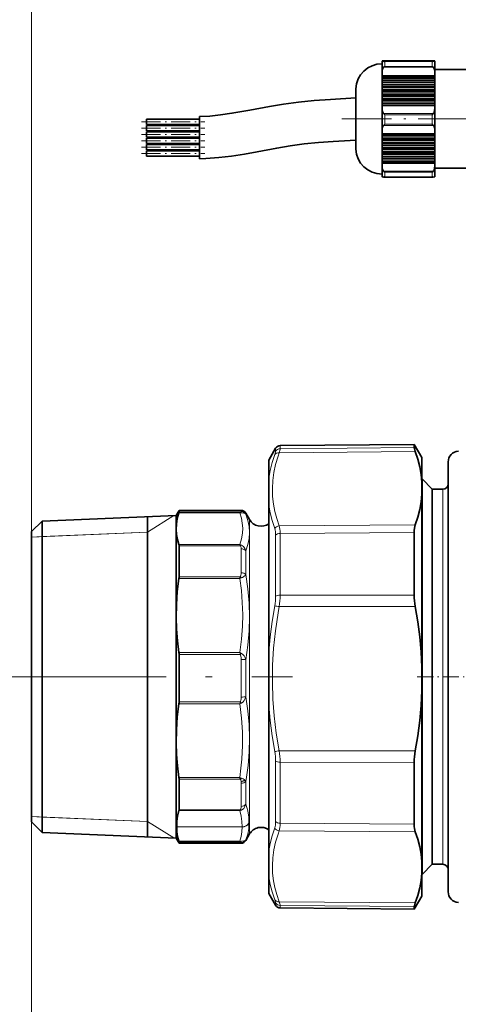
# Model space of a CAD drawing. Extents: x 0 to 210, y 0 to 297.
# Drawn here: x 46 to 79, y 175 to 250 of the extents above; entities that cross this region are included whole.
import ezdxf

# ---------------------------------------------------------------- set-up
doc = ezdxf.new("R2010")
doc.units = 0
doc.linetypes.add('DASHDOT', pattern=[18.5, 12, -3, 0.5, -3])

msp = doc.modelspace()

# ---------------------------------------------------------------- linework, layer by layer
at = {"color": 7, "lineweight": 13}
for p, q in [((46.514, 211.212), (46.514, 276.007)), ((46.514, 211.212), (46.514, 267.68)), ((76.977, 246.86), (73.204, 246.86)), ((73.204, 246.825), (76.977, 246.825)), ((73.289, 246.438), (73.289, 246.804)), ((76.892, 246.804), (73.289, 246.804)), ((76.892, 246.804), (76.892, 246.438)), ((76.977, 246.372), (73.204, 246.372)), ((73.289, 246.438), (76.892, 246.438)), ((73.204, 242.866), (76.977, 242.866)), ((73.289, 242.06), (73.289, 242.781)), ((76.892, 242.781), (73.289, 242.781)), ((76.892, 242.781), (76.892, 242.06)), ((76.977, 241.975), (73.204, 241.975)), ((73.289, 242.06), (76.892, 242.06)), ((73.204, 238.504), (76.977, 238.504)), ((73.289, 238.084), (73.289, 238.439)), ((76.892, 238.439), (73.289, 238.439)), ((73.289, 238.084), (76.892, 238.084)), ((76.892, 238.439), (76.892, 238.084)), ((65.365, 217.49), (65.365, 217.722)), ((65.022, 217.293), (65.022, 217.522)), ((75.608, 217.276), (65.295, 217.189)), ((75.528, 217.575), (65.365, 217.49)), ((77.701, 212.621), (77.701, 214.419)), ((57.689, 212.631), (62.297, 212.631)), ((57.699, 212.674), (62.341, 212.674)), ((62.413, 212.725), (62.413, 212.819)), ((62.759, 212.527), (62.759, 212.619)), ((77.701, 186.019), (77.701, 212.621)), ((55.314, 211.164), (57.299, 212.421)), ((63.048, 212.119), (63.048, 192.73)), ((46.514, 210.803), (55.314, 211.164)), ((55.314, 211.164), (47.314, 210.836)), ((75.608, 211.72), (65.295, 211.651)), ((75.528, 211.142), (65.365, 211.072)), ((65.365, 206.399), (65.365, 211.072)), ((47.314, 210.836), (46.514, 210.803)), ((65.022, 206.329), (65.022, 210.948)), ((62.297, 210.226), (57.689, 210.226)), ((62.341, 210.148), (57.699, 210.148)), ((62.413, 208.099), (62.413, 209.911)), ((62.759, 207.974), (62.759, 209.758)), ((57.689, 207.668), (62.297, 207.668)), ((57.699, 207.801), (62.341, 207.801)), ((75.528, 206.413), (65.365, 206.399)), ((75.608, 205.547), (65.295, 205.531)), ((62.297, 202.056), (57.689, 202.056)), ((62.341, 201.908), (57.699, 201.908)), ((62.413, 198.685), (62.413, 201.534)), ((62.759, 198.71), (62.759, 201.513)), ((57.689, 198.165), (62.297, 198.165)), ((57.699, 198.312), (62.341, 198.312)), ((75.608, 194.602), (65.295, 194.619)), ((65.022, 191.791), (65.022, 193.827)), ((65.365, 191.694), (65.365, 193.753)), ((75.528, 193.739), (65.365, 193.753)), ((62.297, 192.593), (57.689, 192.593)), ((62.341, 192.462), (57.699, 192.462)), ((62.681, 192.402), (62.692, 192.391)), ((62.759, 192.296), (62.784, 192.442)), ((63.048, 192.73), (63.048, 188.319)), ((62.403, 192.303), (62.405, 192.289)), ((62.413, 192.168), (62.413, 190.411)), ((62.759, 192.296), (62.759, 190.567)), ((65.022, 189.254), (65.022, 191.791)), ((65.365, 189.128), (65.365, 191.694)), ((57.699, 190.155), (62.337, 190.155)), ((47.314, 189.602), (46.514, 189.635)), ((46.514, 189.635), (55.314, 189.274)), ((55.314, 189.274), (47.314, 189.602)), ((57.691, 190.085), (62.297, 190.085)), ((46.514, 189.226), (46.514, 101.292)), ((55.314, 189.274), (57.299, 188.016)), ((57.52, 188.858), (62.477, 188.858)), ((57.52, 188.847), (62.477, 188.847)), ((62.477, 188.847), (62.477, 188.858)), ((75.528, 189.057), (65.365, 189.128)), ((75.608, 188.49), (65.295, 188.56)), ((57.691, 187.767), (62.297, 187.767)), ((57.699, 187.733), (62.337, 187.733)), ((62.413, 187.684), (62.413, 187.619)), ((62.759, 187.883), (62.759, 187.819)), ((65.022, 182.916), (65.022, 183.098)), ((65.295, 183.187), (75.608, 183.1)), ((65.365, 182.716), (65.365, 182.9)), ((65.365, 182.9), (75.528, 182.815))]:
    msp.add_line(p, q, dxfattribs=at)
at = {"color": 7, "lineweight": 35}
for p, q in [((73.089, 246.853), (73.089, 246.856)), ((77.092, 246.853), (73.089, 246.853)), ((73.089, 246.85), (73.089, 246.852)), ((77.092, 246.852), (73.089, 246.852)), ((77.092, 246.85), (73.089, 246.85)), ((73.089, 246.846), (73.089, 246.848)), ((77.092, 246.848), (73.089, 246.848)), ((77.092, 246.846), (73.089, 246.846)), ((73.089, 246.843), (73.089, 246.845)), ((77.092, 246.845), (73.089, 246.845)), ((77.092, 246.843), (73.089, 246.843)), ((73.089, 246.839), (73.089, 246.841)), ((77.092, 246.841), (73.089, 246.841)), ((77.092, 246.839), (73.089, 246.839)), ((73.089, 246.836), (73.089, 246.838)), ((77.092, 246.838), (73.089, 246.838)), ((77.092, 246.836), (73.089, 246.836)), ((73.089, 246.833), (73.089, 246.834)), ((77.092, 246.834), (73.089, 246.834)), ((77.092, 246.833), (73.089, 246.833)), ((73.089, 246.829), (73.089, 246.831)), ((77.092, 246.831), (73.089, 246.831)), ((73.089, 246.829), (73.089, 245.952)), ((73.206, 246.86), (76.975, 246.86)), ((77.092, 246.853), (77.092, 246.856)), ((77.092, 246.85), (77.092, 246.852)), ((77.092, 246.846), (77.092, 246.848)), ((77.092, 246.843), (77.092, 246.845)), ((77.092, 246.839), (77.092, 246.841)), ((77.092, 246.836), (77.092, 246.838)), ((77.092, 246.833), (77.092, 246.834)), ((77.092, 246.829), (77.092, 246.831)), ((77.092, 245.952), (77.092, 246.829)), ((79.492, 246.202), (77.092, 246.202)), ((73.089, 245.735), (73.089, 245.952)), ((73.089, 245.735), (73.089, 245.599)), ((77.092, 245.735), (73.089, 245.735)), ((73.089, 245.599), (73.089, 245.561)), ((77.092, 245.599), (73.089, 245.599)), ((73.089, 245.387), (73.089, 245.561)), ((77.092, 245.561), (73.089, 245.561)), ((73.089, 245.387), (73.089, 245.251)), ((77.092, 245.387), (73.089, 245.387)), ((77.092, 245.735), (77.092, 245.952)), ((77.092, 245.599), (77.092, 245.735)), ((77.092, 245.561), (77.092, 245.599)), ((77.092, 245.387), (77.092, 245.561)), ((77.092, 245.251), (77.092, 245.387)), ((71.092, 243.585), (71.092, 244.742)), ((73.089, 245.251), (73.089, 245.213)), ((77.092, 245.251), (73.089, 245.251)), ((73.089, 245.039), (73.089, 245.213)), ((77.092, 245.213), (73.089, 245.213)), ((73.089, 245.039), (73.089, 244.903)), ((77.092, 245.039), (73.089, 245.039)), ((73.089, 244.903), (73.089, 244.865)), ((77.092, 244.903), (73.089, 244.903)), ((73.089, 244.691), (73.089, 244.865)), ((77.092, 244.865), (73.089, 244.865)), ((73.089, 244.691), (73.089, 244.555)), ((77.092, 244.691), (73.089, 244.691)), ((73.089, 244.555), (73.089, 244.517)), ((77.092, 244.555), (73.089, 244.555)), ((77.092, 245.213), (77.092, 245.251)), ((77.092, 245.039), (77.092, 245.213)), ((77.092, 244.903), (77.092, 245.039)), ((77.092, 244.865), (77.092, 244.903)), ((77.092, 244.691), (77.092, 244.865)), ((77.092, 244.555), (77.092, 244.691)), ((77.092, 244.517), (77.092, 244.555)), ((73.089, 244.343), (73.089, 244.517)), ((77.092, 244.517), (73.089, 244.517)), ((73.089, 244.343), (73.089, 244.207)), ((77.092, 244.343), (73.089, 244.343)), ((73.089, 244.207), (73.089, 244.169)), ((77.092, 244.207), (73.089, 244.207)), ((73.089, 243.995), (73.089, 244.169)), ((77.092, 244.169), (73.089, 244.169)), ((73.089, 243.995), (73.089, 243.858)), ((77.092, 243.995), (73.089, 243.995)), ((73.089, 243.858), (73.089, 243.821)), ((77.092, 243.858), (73.089, 243.858)), ((73.089, 243.647), (73.089, 243.821)), ((77.092, 243.821), (73.089, 243.821)), ((77.092, 244.343), (77.092, 244.517)), ((77.092, 244.207), (77.092, 244.343)), ((77.092, 244.169), (77.092, 244.207)), ((77.092, 243.995), (77.092, 244.169)), ((77.092, 243.858), (77.092, 243.995)), ((77.092, 243.821), (77.092, 243.858)), ((77.092, 243.647), (77.092, 243.821)), ((71.092, 240.182), (71.092, 243.585)), ((73.089, 243.647), (73.089, 243.51)), ((77.092, 243.647), (73.089, 243.647)), ((73.089, 243.51), (73.089, 243.473)), ((77.092, 243.51), (73.089, 243.51)), ((73.089, 243.286), (73.089, 243.473)), ((77.092, 243.473), (73.089, 243.473)), ((73.089, 243.286), (73.089, 241.559)), ((77.092, 243.51), (77.092, 243.647)), ((77.092, 243.473), (77.092, 243.51)), ((77.092, 243.286), (77.092, 243.473)), ((77.092, 241.559), (77.092, 243.286)), ((55.241, 242.453), (55.241, 242.251)), ((55.241, 242.453), (59.241, 242.453)), ((59.241, 242.642), (59.241, 241.028)), ((73.204, 242.866), (73.289, 242.781)), ((76.892, 242.781), (76.977, 242.866)), ((55.241, 242.251), (55.241, 242.053)), ((55.241, 242.053), (59.241, 242.053)), ((55.241, 241.973), (55.241, 241.771)), ((55.241, 241.973), (59.241, 241.973)), ((55.241, 241.771), (55.241, 241.573)), ((55.241, 241.573), (59.241, 241.573)), ((73.204, 241.975), (73.289, 242.06)), ((76.892, 242.06), (76.977, 241.975)), ((55.241, 241.493), (55.241, 241.291)), ((55.241, 241.493), (59.241, 241.493)), ((55.241, 241.291), (55.241, 241.093)), ((55.241, 241.093), (59.241, 241.093)), ((55.241, 241.013), (55.241, 240.811)), ((55.241, 241.013), (59.241, 241.013)), ((59.241, 241.028), (59.241, 239.47)), ((73.089, 241.344), (73.089, 241.559)), ((73.089, 241.344), (73.089, 241.309)), ((77.092, 241.344), (73.089, 241.344)), ((73.089, 241.309), (73.089, 241.172)), ((77.092, 241.309), (73.089, 241.309)), ((73.089, 241), (73.089, 241.172)), ((77.092, 241.172), (73.089, 241.172)), ((73.089, 241), (73.089, 240.964)), ((77.092, 241), (73.089, 241)), ((73.089, 240.964), (73.089, 240.827)), ((77.092, 240.964), (73.089, 240.964)), ((73.089, 240.655), (73.089, 240.827)), ((77.092, 240.827), (73.089, 240.827)), ((77.092, 241.344), (77.092, 241.559)), ((77.092, 241.309), (77.092, 241.344)), ((77.092, 241.172), (77.092, 241.309)), ((77.092, 241), (77.092, 241.172)), ((77.092, 240.964), (77.092, 241)), ((77.092, 240.827), (77.092, 240.964)), ((77.092, 240.655), (77.092, 240.827)), ((55.241, 240.811), (55.241, 240.613)), ((55.241, 240.613), (59.241, 240.613)), ((55.241, 240.533), (55.241, 240.331)), ((55.241, 240.533), (59.241, 240.533)), ((55.241, 240.331), (55.241, 240.133)), ((55.241, 240.133), (59.241, 240.133)), ((73.089, 240.655), (73.089, 240.62)), ((77.092, 240.655), (73.089, 240.655)), ((73.089, 240.62), (73.089, 240.483)), ((77.092, 240.62), (73.089, 240.62)), ((73.089, 240.31), (73.089, 240.483)), ((77.092, 240.483), (73.089, 240.483)), ((73.089, 240.31), (73.089, 240.275)), ((77.092, 240.31), (73.089, 240.31)), ((73.089, 240.275), (73.089, 240.138)), ((77.092, 240.275), (73.089, 240.275)), ((73.089, 239.966), (73.089, 240.138)), ((77.092, 240.138), (73.089, 240.138)), ((77.092, 240.62), (77.092, 240.655)), ((77.092, 240.483), (77.092, 240.62)), ((77.092, 240.31), (77.092, 240.483)), ((77.092, 240.275), (77.092, 240.31)), ((77.092, 240.138), (77.092, 240.275)), ((77.092, 239.966), (77.092, 240.138)), ((55.241, 240.053), (55.241, 239.851)), ((55.241, 240.053), (59.241, 240.053)), ((55.241, 239.851), (55.241, 239.653)), ((55.241, 239.653), (59.241, 239.653)), ((59.241, 239.47), (59.241, 239.442)), ((73.089, 239.966), (73.089, 239.93)), ((77.092, 239.966), (73.089, 239.966)), ((73.089, 239.93), (73.089, 239.793)), ((77.092, 239.93), (73.089, 239.93)), ((73.089, 239.621), (73.089, 239.793)), ((77.092, 239.793), (73.089, 239.793)), ((73.089, 239.621), (73.089, 239.586)), ((77.092, 239.621), (73.089, 239.621)), ((73.089, 239.586), (73.089, 239.449)), ((77.092, 239.586), (73.089, 239.586)), ((73.089, 239.276), (73.089, 239.449)), ((77.092, 239.449), (73.089, 239.449)), ((77.092, 239.93), (77.092, 239.966)), ((77.092, 239.793), (77.092, 239.93)), ((77.092, 239.621), (77.092, 239.793)), ((77.092, 239.586), (77.092, 239.621)), ((77.092, 239.449), (77.092, 239.586)), ((77.092, 239.276), (77.092, 239.449)), ((73.089, 239.276), (73.089, 239.241)), ((77.092, 239.276), (73.089, 239.276)), ((73.089, 239.241), (73.089, 239.104)), ((77.092, 239.241), (73.089, 239.241)), ((73.089, 238.92), (73.089, 239.104)), ((77.092, 239.104), (73.089, 239.104)), ((73.089, 238.92), (73.089, 238.069)), ((77.092, 239.241), (77.092, 239.276)), ((77.092, 239.104), (77.092, 239.241)), ((77.092, 238.92), (77.092, 239.104)), ((77.092, 238.069), (77.092, 238.92)), ((79.492, 238.722), (77.092, 238.722)), ((73.206, 238.065), (76.975, 238.065)), ((65.365, 217.722), (75.528, 217.81)), ((75.528, 217.575), (75.528, 217.81)), ((76.101, 216.819), (75.528, 217.81)), ((64.501, 216.619), (65.022, 217.522)), ((64.501, 215.262), (64.501, 216.619)), ((76.101, 216.819), (76.101, 214.95)), ((78.101, 216.497), (78.101, 207.898)), ((64.501, 213.225), (64.501, 215.262)), ((76.101, 215.199), (76.121, 215.199)), ((76.101, 214.95), (76.101, 214.054)), ((76.121, 213.302), (76.121, 215.199)), ((76.901, 214.419), (76.121, 215.199)), ((76.101, 214.054), (76.101, 208.05)), ((76.901, 212.621), (76.901, 214.419)), ((76.901, 214.419), (77.701, 214.419)), ((76.101, 185.239), (76.101, 213.302)), ((76.121, 185.239), (76.121, 213.302)), ((57.474, 212.428), (57.699, 212.819)), ((57.699, 212.819), (57.699, 212.674)), ((62.413, 212.819), (57.699, 212.819)), ((63.048, 212.119), (62.759, 212.619)), ((64.501, 202.083), (64.501, 213.225)), ((76.901, 186.019), (76.901, 212.621)), ((46.514, 211.212), (47.314, 212.012)), ((47.314, 212.012), (57.474, 212.428)), ((47.314, 198.925), (47.314, 212.012)), ((55.314, 189.008), (55.314, 212.34)), ((55.314, 198.889), (55.314, 212.34)), ((57.474, 198.88), (57.474, 212.428)), ((46.514, 199.013), (46.514, 211.212)), ((75.528, 211.142), (75.528, 208.518)), ((57.699, 210.148), (57.699, 207.801)), ((75.528, 206.413), (75.528, 208.518)), ((76.101, 208.05), (76.101, 200.957)), ((78.101, 207.898), (78.101, 183.94)), ((64.501, 198.07), (64.501, 202.083)), ((57.699, 201.908), (57.699, 198.837)), ((76.101, 199.191), (76.101, 200.957)), ((76.101, 199.191), (76.101, 186.226)), ((46.514, 189.226), (46.514, 199.013)), ((47.314, 188.426), (47.314, 198.925)), ((55.314, 188.098), (55.314, 198.889)), ((57.474, 188.009), (57.474, 198.88)), ((57.699, 198.312), (57.699, 198.837)), ((64.501, 192.231), (64.501, 198.07)), ((75.528, 191.651), (75.528, 193.739)), ((57.699, 192.462), (57.699, 192.289)), ((57.699, 192.289), (57.699, 190.155)), ((64.501, 187.04), (64.501, 192.231)), ((75.528, 189.057), (75.528, 191.651)), ((46.514, 189.226), (47.314, 188.426)), ((55.314, 188.098), (55.314, 189.008)), ((57.52, 188.858), (57.52, 188.847)), ((47.314, 188.426), (57.474, 188.009)), ((57.474, 188.009), (57.699, 187.619)), ((63.048, 188.319), (62.759, 187.819)), ((57.699, 187.733), (57.699, 187.619)), ((62.413, 187.619), (57.699, 187.619)), ((64.501, 185.064), (64.501, 187.04)), ((76.101, 185.357), (76.101, 186.226)), ((76.901, 186.019), (76.121, 185.239)), ((76.901, 186.019), (77.701, 186.019)), ((64.501, 183.819), (64.501, 185.064)), ((76.101, 185.357), (76.101, 183.619)), ((76.101, 185.239), (76.121, 185.239)), ((64.501, 183.819), (65.022, 182.916)), ((76.101, 183.619), (75.528, 182.627)), ((65.365, 182.716), (75.528, 182.627)), ((75.528, 182.627), (75.528, 182.815))]:
    msp.add_line(p, q, dxfattribs=at)
at = {"color": 7, "linetype": 'DASHDOT', "lineweight": 13, "ltscale": 0.31276}
msp.add_line((70.049, 242.462), (82.56, 242.462), dxfattribs=at)
at = {"color": 7, "linetype": 'DASHDOT', "lineweight": 13, "ltscale": 0.12}
for p, q in [((54.841, 242.253), (59.641, 242.253)), ((54.841, 241.773), (59.641, 241.773)), ((54.841, 241.293), (59.641, 241.293)), ((54.841, 240.813), (59.641, 240.813)), ((54.841, 240.333), (59.641, 240.333)), ((54.841, 239.853), (59.641, 239.853))]:
    msp.add_line(p, q, dxfattribs=at)
at = {"color": 7, "linetype": 'DASHDOT', "lineweight": 13}
msp.add_line((44.715, 200.219), (66.299, 200.219), dxfattribs=at)
at = {"color": 7, "linetype": 'DASHDOT', "lineweight": 13, "ltscale": 0.102}
msp.add_line((75.761, 200.219), (79.841, 200.219), dxfattribs=at)
at = {"color": 7, "lineweight": 35}
for points in [[(73.204, 246.86), (73.093, 246.857), (73.09, 246.856), (73.089, 246.856)], [(73.089, 246.829), (73.09, 246.829), (73.091, 246.828), (73.102, 246.827), (73.204, 246.825)], [(77.092, 246.856), (77.091, 246.856), (77.091, 246.856), (77.079, 246.857), (76.977, 246.86)], [(76.977, 246.825), (77.088, 246.828), (77.091, 246.829), (77.092, 246.829)], [(73.204, 246.372), (73.172, 246.332), (73.13, 246.242), (73.105, 246.147), (73.089, 245.952)], [(77.092, 245.952), (77.079, 246.127), (77.061, 246.213), (77.034, 246.288), (76.977, 246.372)], [(71.092, 244.057), (69.186, 243.944), (67.947, 243.852), (66.754, 243.735), (65.625, 243.586), (64.563, 243.41), (63.077, 243.133), (61.708, 242.89), (60.849, 242.767), (60.028, 242.683), (59.241, 242.642)], [(73.089, 243.286), (73.102, 243.112), (73.121, 243.025), (73.148, 242.951), (73.204, 242.866)], [(76.977, 242.866), (77.009, 242.906), (77.052, 242.997), (77.076, 243.092), (77.092, 243.286)], [(73.204, 241.975), (73.172, 241.935), (73.13, 241.846), (73.105, 241.751), (73.089, 241.559)], [(77.092, 241.559), (77.079, 241.732), (77.061, 241.817), (77.034, 241.891), (76.977, 241.975)], [(71.092, 240.857), (69.388, 240.758), (68.27, 240.674), (67.181, 240.566), (66.128, 240.424), (65.112, 240.254), (63.63, 239.979), (62.657, 239.804), (61.686, 239.65), (60.712, 239.532), (59.733, 239.458), (59.241, 239.442)], [(73.089, 238.92), (73.102, 238.747), (73.121, 238.662), (73.148, 238.587), (73.204, 238.504)], [(76.977, 238.504), (77.009, 238.544), (77.052, 238.633), (77.076, 238.727), (77.092, 238.92)], [(73.204, 238.065), (73.093, 238.068), (73.09, 238.069), (73.089, 238.069)], [(77.092, 238.069), (77.091, 238.069), (77.091, 238.069), (77.079, 238.067), (76.977, 238.065)], [(75.528, 217.575), (75.537, 217.509), (75.608, 217.276)], [(76.101, 214.95), (76.043, 215.528), (75.942, 216.108), (75.796, 216.691), (75.608, 217.276)], [(76.101, 214.054), (76.043, 213.474), (75.942, 212.893), (75.796, 212.308), (75.608, 211.72)], [(57.689, 212.631), (57.565, 212.207), (57.493, 211.784), (57.475, 211.362), (57.504, 210.984), (57.576, 210.605), (57.689, 210.226)], [(57.689, 207.668), (57.565, 206.679), (57.493, 205.691), (57.475, 204.705), (57.504, 203.823), (57.576, 202.94), (57.689, 202.056)], [(76.101, 200.957), (76.043, 202.098), (75.942, 203.242), (75.796, 204.391), (75.608, 205.547)], [(76.101, 199.191), (76.043, 198.051), (75.942, 196.906), (75.796, 195.757), (75.608, 194.602)], [(57.689, 198.165), (57.565, 197.183), (57.493, 196.202), (57.475, 195.224), (57.504, 194.348), (57.576, 193.472), (57.689, 192.593)], [(57.52, 188.858), (57.53, 189.267), (57.587, 189.676), (57.691, 190.085)], [(57.52, 188.847), (57.53, 188.487), (57.587, 188.127), (57.691, 187.767)], [(76.101, 186.226), (76.043, 186.788), (75.942, 187.352), (75.796, 187.92), (75.608, 188.49)], [(76.101, 185.357), (76.043, 184.795), (75.942, 184.233), (75.796, 183.668), (75.608, 183.1)], [(75.528, 182.815), (75.537, 182.876), (75.608, 183.1)]]:
    msp.add_lwpolyline(points, dxfattribs=at)
at = {"color": 7, "lineweight": 13}
for points in [[(64.501, 215.262), (64.604, 215.844), (64.754, 216.435), (64.952, 217.041)], [(65.295, 211.651), (65.11, 212.206), (64.966, 212.747), (64.863, 213.279), (64.793, 213.881), (64.773, 214.48), (64.804, 215.08), (64.885, 215.685), (65.018, 216.301), (65.205, 216.932), (65.295, 217.189)], [(64.952, 217.041), (65.014, 217.238), (65.022, 217.293)], [(65.295, 217.189), (65.357, 217.425), (65.365, 217.49)], [(62.297, 212.631), (62.421, 212.234), (62.495, 211.847), (62.522, 211.465), (62.504, 211.083), (62.43, 210.66), (62.297, 210.226)], [(62.413, 212.725), (62.411, 212.714), (62.387, 212.69), (62.341, 212.674)], [(62.759, 212.527), (62.703, 212.573), (62.606, 212.613), (62.441, 212.639)], [(62.759, 212.527), (62.918, 212.06), (63.012, 211.605), (63.042, 211.153), (63.011, 210.699), (62.918, 210.236), (62.759, 209.758)], [(64.952, 211.437), (64.754, 212.046), (64.604, 212.641), (64.501, 213.225)], [(62.413, 209.911), (62.406, 210.009), (62.395, 210.058), (62.362, 210.127), (62.341, 210.148)], [(62.759, 209.758), (62.714, 209.89), (62.64, 210.018), (62.585, 210.082), (62.513, 210.142), (62.441, 210.182)], [(62.413, 208.099), (62.409, 208.008), (62.395, 207.917), (62.362, 207.829), (62.341, 207.801)], [(62.297, 207.668), (62.421, 206.742), (62.495, 205.838), (62.522, 204.946), (62.504, 204.055), (62.43, 203.068), (62.297, 202.056)], [(62.759, 207.974), (62.703, 207.889), (62.606, 207.802), (62.509, 207.747), (62.441, 207.722)], [(62.759, 207.974), (62.918, 206.875), (63.011, 205.805), (63.042, 204.748), (63.011, 203.69), (62.918, 202.616), (62.759, 201.513)], [(64.501, 202.083), (64.604, 203.234), (64.754, 204.403), (64.952, 205.597)], [(65.295, 194.619), (65.074, 195.959), (64.915, 197.262), (64.815, 198.538), (64.774, 199.821), (64.792, 201.102), (64.869, 202.393), (65.008, 203.705), (65.21, 205.052), (65.295, 205.531)], [(62.413, 201.534), (62.406, 201.687), (62.395, 201.763), (62.362, 201.874), (62.341, 201.908)], [(62.759, 201.513), (62.714, 201.656), (62.64, 201.798), (62.564, 201.894), (62.513, 201.94), (62.441, 201.988)], [(62.413, 198.685), (62.406, 198.532), (62.395, 198.456), (62.362, 198.346), (62.341, 198.312)], [(62.759, 198.71), (62.714, 198.566), (62.64, 198.423), (62.564, 198.327), (62.513, 198.28), (62.441, 198.233)], [(62.759, 198.71), (62.915, 197.638), (63.009, 196.595), (63.042, 195.567), (63.017, 194.542), (62.931, 193.505), (62.784, 192.442)], [(62.297, 198.165), (62.437, 197.092), (62.509, 196.047), (62.519, 195.013), (62.465, 193.973), (62.395, 193.29), (62.297, 192.593)], [(64.952, 194.557), (64.754, 195.751), (64.604, 196.92), (64.501, 198.07)], [(62.403, 192.303), (62.372, 192.417), (62.341, 192.462)], [(62.337, 190.155), (62.353, 190.17), (62.375, 190.202), (62.392, 190.245), (62.409, 190.331), (62.413, 190.411)], [(62.427, 190.123), (62.503, 190.163), (62.605, 190.253), (62.693, 190.387), (62.759, 190.567)], [(62.759, 190.567), (62.904, 190.075), (62.982, 189.599), (62.996, 189.13)], [(62.297, 190.085), (62.408, 189.669), (62.467, 189.262), (62.477, 188.858)], [(62.297, 187.767), (62.408, 188.133), (62.467, 188.491), (62.477, 188.847)], [(62.759, 187.883), (62.904, 188.304), (62.982, 188.718), (62.996, 189.13)], [(64.501, 187.04), (64.604, 187.607), (64.754, 188.184), (64.952, 188.775)], [(65.295, 183.187), (65.11, 183.727), (64.966, 184.255), (64.863, 184.772), (64.793, 185.358), (64.773, 185.939), (64.804, 186.52), (64.885, 187.107), (65.018, 187.702), (65.205, 188.312), (65.295, 188.56)], [(62.413, 187.684), (62.41, 187.694), (62.406, 187.702), (62.386, 187.717), (62.337, 187.733)], [(62.759, 187.883), (62.702, 187.833), (62.601, 187.79), (62.427, 187.761)], [(64.952, 183.338), (64.754, 183.926), (64.604, 184.5), (64.501, 185.064)], [(65.022, 183.098), (65.014, 183.149), (64.952, 183.338)], [(65.365, 182.9), (65.357, 182.961), (65.295, 183.187)]]:
    msp.add_lwpolyline(points, dxfattribs=at)
at = {"color": 7, "lineweight": 35}
for centre, radius, start, end in [((73.197, 246.61), 0.215, 64.51179, 88.03674), ((76.984, 246.61), 0.215, 91.96326, 115.48821), ((73.089, 244.642), 2, 90, 177.13402), ((73.513, 246.061), 0.439, 120.68178, 134.77538), ((76.668, 246.061), 0.439, 45.22462, 59.31822), ((73.089, 240.282), 2, 182.86598, 270), ((73.503, 238.808), 0.427, 225.51418, 239.91907), ((73.201, 238.276), 0.211, 270.81854, 294.69325), ((76.678, 238.808), 0.427, 300.08093, 314.48582), ((76.98, 238.276), 0.211, 245.30675, 269.18146), ((65.368, 217.322), 0.4, 90.5, 150), ((78.901, 216.497), 0.8, 92, 180.00001), ((77.701, 214.819), 0.4, 270, 360), ((57.539, 212.693), 0.162, 337.57283, 353.02263), ((62.413, 212.419), 0.4, 30, 90), ((63.914, 212.619), 1, 210, 305.90939), ((57.458, 210.155), 0.241, 358.21785, 17.00106), ((56.799, 207.808), 0.901, 351.09797, 359.58964), ((80.456, 206.435), 4.928, 180.26173, 190.38478), ((56.704, 201.91), 0.996, 359.87249, 8.40464), ((56.716, 198.31), 0.984, 351.54601, 0.13929), ((80.441, 193.714), 4.913, 169.59662, 179.71741), ((56.814, 192.455), 0.885, 0.43005, 8.97986), ((57.459, 190.149), 0.24, 344.71174, 1.47463), ((63.914, 187.819), 1, 54.09077, 150), ((57.57, 187.717), 0.131, 7.07344, 22.46103), ((62.413, 188.019), 0.4, 270, 330), ((77.701, 185.619), 0.4, 0, 90), ((78.901, 183.94), 0.8, 179.99999, 268), ((65.368, 183.116), 0.4, 210, 269.5)]:
    msp.add_arc(centre, radius, start, end, dxfattribs=at)
at = {"color": 7, "lineweight": 13}
for centre, radius, start, end in [((65.367, 217.089), 0.401, 90.33267, 149.45506), ((62.401, 212.063), 0.577, 86.04882, 100.3718), ((62.417, 212.553), 0.143, 122.08243, 146.63853), ((62.305, 212.405), 0.271, 59.8035, 82.32428), ((62.414, 212.325), 0.401, 30.30745, 90.09127), ((62.181, 209.587), 0.65, 66.39467, 79.67119), ((61.928, 209.969), 0.45, 23.41968, 34.83529), ((62.5, 209.849), 0.338, 99.97741, 117.96547), ((66.352, 206.41), 4.246, 160.86893, 162.75701), ((62.962, 206.09), 1.713, 107.70422, 112.8306), ((61.904, 207.152), 0.783, 46.69279, 56.07637), ((60.952, 206.347), 4.07, 349.37318, 359.73524), ((59.632, 206.423), 5.733, 351.0469, 359.76212), ((69.444, 228.032), 22.881, 258.67877, 259.55328), ((61.596, 200.385), 1.812, 62.20593, 67.23522), ((57.074, 200.431), 5.47, 15.6624, 17.27617), ((64.579, 199.207), 3.507, 127.55358, 129.64509), ((57.354, 199.714), 5.18, 342.60707, 344.30348), ((61.629, 199.77), 1.738, 292.61781, 297.85705), ((64.304, 200.686), 3.08, 230.41766, 232.79223), ((59.175, 227.214), 33.165, 280.03153, 280.63371), ((59.648, 193.728), 5.717, 0.25608, 8.96888), ((60.963, 193.807), 4.059, 0.29333, 10.64892), ((62.927, 194.1), 1.633, 247.31345, 252.6821), ((66.076, 193.774), 3.959, 197.35604, 199.36261), ((61.922, 193.094), 0.759, 303.58445, 313.23859), ((62.275, 191.976), 0.589, 46.39673, 73.58325), ((62.407, 192.115), 0.396, 27.11967, 43.97789), ((61.503, 192.172), 0.91, 359.74901, 7.3877), ((62.181, 190.73), 0.655, 280.21543, 292.07548), ((61.934, 190.339), 0.443, 325.07664, 335.45917), ((62.493, 190.451), 0.334, 242.20044, 258.65244), ((62.388, 188.335), 0.576, 260.95363, 273.93294), ((62.395, 187.84), 0.122, 216.99715, 241.70534), ((62.306, 187.991), 0.26, 276.90527, 297.80681), ((62.413, 188.084), 0.4, 269.93665, 329.78731)]:
    msp.add_arc(centre, radius, start, end, dxfattribs=at)
for centre, major_axis, ratio, start_param, end_param in [((65.299, 216.845), (0.376, -0.138), 0.846231, 1.880182, 2.949147), ((65.299, 211.307), (0.375, 0.138), 0.847854, 1.277054, 2.346018), ((63.998, 209.687), (-0.734, -2.01), 0.354739, 2.370889, 2.741353), ((65.368, 210.824), (-0.4, 0), 0.620082, 4.721116, 5.759587), ((64.349, 209.568), (-0.703, -2.397), 0.306191, 2.335194, 2.706383), ((62.413, 209.604), (0.4, 0), 0.76926, 0.523598, 1.570796), ((62.413, 207.849), (0.4, 0), 0.625411, 0.523599, 1.570797), ((65.368, 206.258), (0.4, 0), 0.353114, 1.579523, 2.617995), ((62.413, 201.492), (0.4, 0), 0.104348, 0.523599, 1.570796), ((62.413, 198.734), (0.4, 0), 0.121691, 4.712389, 5.759587), ((65.368, 193.901), (-0.4, 0), 0.369388, 0.523599, 1.56207), ((62.403, 192.555), (0.395, 0.064), 0.623315, 4.612111, 5.386083), ((62.405, 192.541), (0.396, 0.055), 0.625657, 4.625182, 5.429955), ((62.413, 192.424), (0.4, 0), 0.638934, 4.712388, 5.759586), ((62.413, 190.722), (0.4, 0), 0.778397, 4.71239, 5.759587), ((62.477, 189.407), (0.6, -0.022), 0.914496, 4.746556, 5.793951), ((62.477, 189.407), (0.599, 0.025), 0.934403, 4.672735, 5.72013), ((63.996, 190.546), (0.749, -2.014), 0.348387, 0.382759, 0.752754), ((65.299, 188.908), (0.374, -0.142), 0.856408, 3.948848, 5.017812), ((65.368, 189.381), (0.4, 0), 0.63368, 3.66519, 4.703662), ((64.346, 190.668), (0.718, -2.402), 0.300982, 0.417453, 0.788157), ((65.299, 183.535), (0.374, 0.141), 0.854833, 3.322472, 4.391436), ((65.368, 183.296), (-0.4, 0), 0.98947, 0.523599, 1.56207)]:
    msp.add_ellipse(centre, major_axis=major_axis, ratio=ratio, start_param=start_param, end_param=end_param, dxfattribs=at)
at = {"color": 7, "lineweight": 35}
for centre, major_axis, ratio, start_param, end_param in [((76.711, 209.652), (0.843, -2.378), 0.348573, 3.547644, 3.918157), ((76.714, 190.583), (-0.861, -2.382), 0.342365, 5.524786, 5.894757)]:
    msp.add_ellipse(centre, major_axis=major_axis, ratio=ratio, start_param=start_param, end_param=end_param, dxfattribs=at)

doc.saveas('drawing.dxf')
